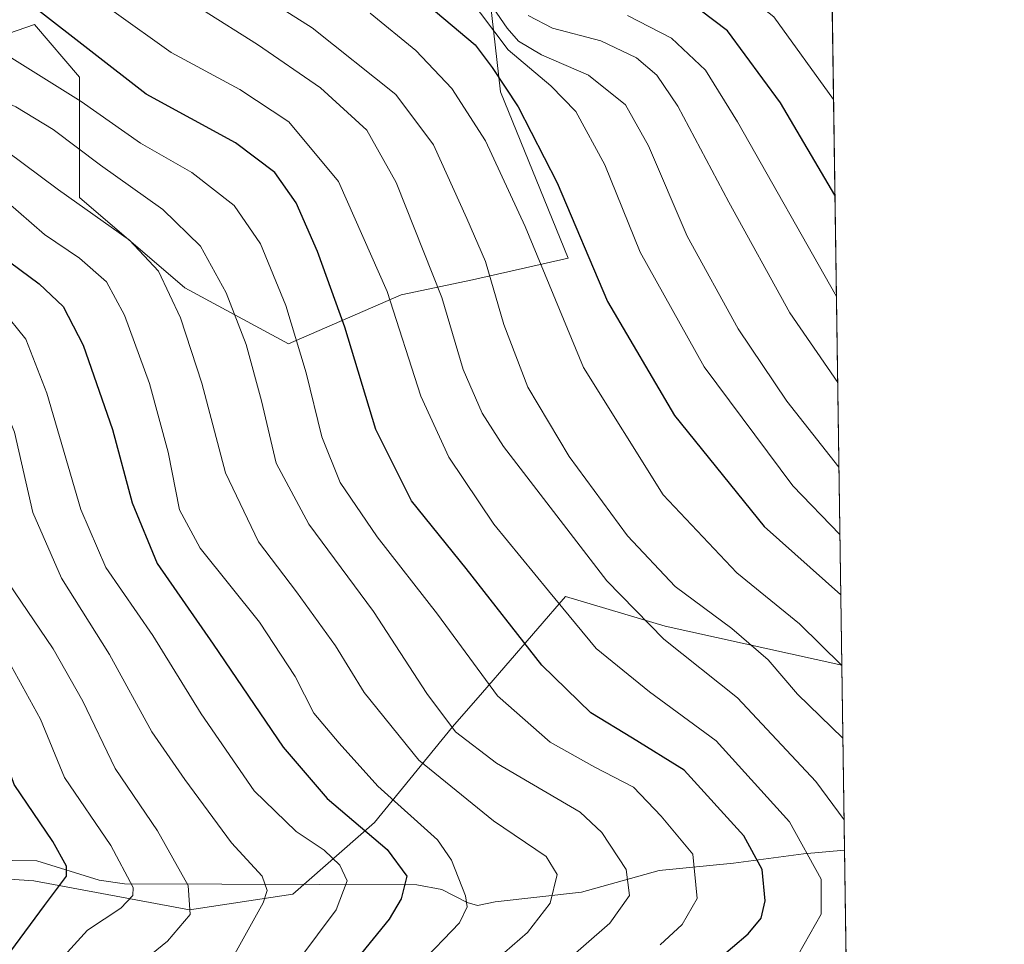
# Model space of a CAD drawing. Units: metres. Extents: x 596660 to 600085, y 4768444 to 4770806.
# Drawn here: x 599937 to 600085, y 4770114 to 4770253 of the extents above; entities that cross this region are included whole.
import ezdxf

# ---------------------------------------------------------------- set-up
doc = ezdxf.new("R2010")
doc.units = ezdxf.units.M
doc.header["$MEASUREMENT"] = 0
for name, color, linetype, lineweight in [('Arbolado forestal CxS', 92, 'Continuous', 0), ('Comarca CxS', 21, 'Continuous', 0), ('Comunidad Autónoma CxS', 142, 'Continuous', 0), ('Corriente natural lineal', 142, 'Continuous', 13), ('Curva de nivel maestra', 30, 'Continuous', 30), ('Curva de nivel normal', 30, 'Continuous', 0), ('Espacio natural protegido CxS', 121, 'Continuous', 0), ('Municipio CxS', 4, 'Continuous', 0), ('Provincia CxS', 1, 'Continuous', 0)]:
    doc.layers.add(name, color=color, linetype=linetype, lineweight=lineweight)

# ---------------------------------------------------------------- blocks, each defined once
blk = doc.blocks.new('*U14')
at = {"layer": 'Arbolado forestal CxS', "color": 92, "linetype": 'Continuous', "lineweight": 0}
blk.add_polyline3d([(600006.7319, 4770266.7357, 717.4119000000064), (600009.5526999999, 4770242.053099999, 699.7486000000063), (600019.6913000002, 4770217.0319, 697.7262999999948), (600005.3202999998, 4770213.774300001, 687.9225000000006), (599994.6010999996, 4770211.5175, 680.5427999999956), (599977.6754999999, 4770204.183300001, 668.7743999999948), (599962.1037, 4770212.613299999, 661.357799999998), (599946.2867000002, 4770226.170299999, 661.1040999999968), (599946.2868999997, 4770244.247300001, 672.6445999999996), (599939.5078999996, 4770252.156500001, 673.984700000001), (599911.6667, 4770242.546499999, 656.4639000000025), (599901.0937000001, 4770227.300100001, 645.3757999999943), (599878.9439000003, 4770230.6987, 635.7917000000016), (599863.8683000002, 4770220.5211, 623.8276999999945), (599845.7830999997, 4770228.4301, 615.8747000000003), (599829.9593000002, 4770253.285700001, 611.9260000000068)], dxfattribs=at)
blk = doc.blocks.new('*U16')
at = {"layer": 'Arbolado forestal CxS', "color": 92, "linetype": 'Continuous', "lineweight": 0}
for points in [[(600057.8443999998, 4770359.4935, 737.2342999999966), (600060.8315000003, 4770155.9345, 695.4431000000042), (600034.2867000002, 4770161.7555, 686.694399999993), (600019.3091000002, 4770166.248299999, 681.3579999999929), (600006.8211000003, 4770151.839500001, 669.5390000000043), (600002.3400999998, 4770146.669299999, 665.5975999999937), (599990.5921, 4770132.311699999, 651.8766999999935), (599978.3350999998, 4770121.510500001, 641.3876000000018), (599962.7811000004, 4770119.157099999, 633.9452000000019), (599939.4108999996, 4770123.5393, 620.8019999999962), (599917.9866000004, 4770125.0001, 608.3589999999967)], [(599829.9593000002, 4770253.285700001, 611.9260000000068), (599845.7830999997, 4770228.4301, 615.8747000000003), (599863.8683000002, 4770220.5211, 623.8276999999945), (599878.9439000003, 4770230.6987, 635.7917000000016), (599901.0937000001, 4770227.300100001, 645.3757999999943), (599911.6667, 4770242.546499999, 656.4639000000025), (599939.5078999996, 4770252.156500001, 673.984700000001), (599946.2868999997, 4770244.247300001, 672.6445999999996), (599946.2867000002, 4770226.170299999, 661.1040999999968), (599962.1037, 4770212.613299999, 661.357799999998), (599977.6754999999, 4770204.183300001, 668.7743999999948), (599994.6010999996, 4770211.5175, 680.5427999999956), (600005.3202999998, 4770213.774300001, 687.9225000000006), (600019.6913000002, 4770217.0319, 697.7262999999948), (600009.5526999999, 4770242.053099999, 699.7486000000063), (600006.7319, 4770266.7357, 717.4119000000064)]]:
    blk.add_polyline3d(points, dxfattribs=at)
blk = doc.blocks.new('*U23')
at = {"layer": 'Arbolado forestal CxS', "color": 92, "linetype": 'Continuous', "lineweight": 0}
blk.add_polyline3d([(599816.6580999997, 4770109.1961, 570.0048999999999), (599823.8633000003, 4770115.678900001, 570.047200000001), (599835.5043000003, 4770122.5461, 569.531799999997), (599835.6996999999, 4770122.671900001, 569.540599999993), (599839.2030999997, 4770125.1227, 569.6857000000019), (599843.9729000004, 4770122.113500001, 571.934500000003), (599845.3636999996, 4770121.236099999, 573.2881999999954), (599856.0447000006, 4770131.533100001, 571.3074999999953), (599859.5881000003, 4770132.707900001, 571.531799999997), (599869.9781, 4770136.154300001, 572.8892000000051), (599873.6130999997, 4770134.548699999, 574.709600000002), (599894.1277000001, 4770125.486099999, 588.2783000000054), (599917.9866000004, 4770125.0001, 608.3589999999967), (599939.4108999996, 4770123.5393, 620.8019999999962), (599962.7811000004, 4770119.157099999, 633.9452000000019), (599978.3350999998, 4770121.510500001, 641.3876000000018), (599990.5921, 4770132.311699999, 651.8766999999935), (600002.3400999998, 4770146.669299999, 665.5975999999937), (600006.8211000003, 4770151.839500001, 669.5390000000043), (600019.3091000002, 4770166.248299999, 681.3579999999929), (600034.2867000002, 4770161.7555, 686.694399999993), (600060.8315000003, 4770155.9345, 695.4431000000042), (600064.1842, 4769927.4649, 696.7017999999953)], dxfattribs=at)

msp = doc.modelspace()

# ---------------------------------------------------------------- linework, layer by layer
at = {"layer": 'Arbolado forestal CxS', "color": 92, "linetype": 'Continuous', "lineweight": 0, "extrusion": (0.003003800177308678, -0.2046978467318196, 0.9788206008906083), "elevation": -973957.4714816083, "flags": 128}
msp.add_lwpolyline([(669987.4583597765, 4660354.998531733), (669987.4583597764, 4660148.578427398)], dxfattribs=at)
at = {"layer": 'Arbolado forestal CxS', "color": 92, "linetype": 'Continuous', "lineweight": 0, "extrusion": (0.005940407166037325, -0.4048223043122072, 0.9143760788067765), "elevation": -1926865.015094046, "flags": 128}
msp.add_lwpolyline([(669986.4960222639, 4353477.969668337), (669986.496022264, 4353447.54379055)], dxfattribs=at)
at = {"layer": 'Arbolado forestal CxS', "color": 92, "linetype": 'Continuous', "lineweight": 0, "extrusion": (-0.0009904834073495583, 0.06749610410636528, 0.9977190460611056), "elevation": 322052.2797881917, "flags": 128}
msp.add_lwpolyline([(-669989.1847457651, -4749904.528428804), (-669989.1847457651, -4749703.396251947)], dxfattribs=at)
at = {"layer": 'Arbolado forestal CxS', "color": 92, "linetype": 'Continuous', "lineweight": 0}
for points in [[(600006.7319, 4770266.7357, 717.4119000000064), (600009.5526999999, 4770242.053099999, 699.7486000000063), (600019.6913000002, 4770217.0319, 697.7262999999948), (600005.3202999998, 4770213.774300001, 687.9225000000006), (599994.6010999996, 4770211.5175, 680.5427999999956), (599977.6754999999, 4770204.183300001, 668.7743999999948), (599962.1037, 4770212.613299999, 661.357799999998), (599946.2867000002, 4770226.170299999, 661.1040999999968), (599946.2868999997, 4770244.247300001, 672.6445999999996), (599939.5078999996, 4770252.156500001, 673.984700000001), (599911.6667, 4770242.546499999, 656.4639000000025), (599901.0937000001, 4770227.300100001, 645.3757999999943), (599878.9439000003, 4770230.6987, 635.7917000000016), (599863.8683000002, 4770220.5211, 623.8276999999945), (599845.7830999997, 4770228.4301, 615.8747000000003), (599829.9593000002, 4770253.285700001, 611.9260000000068)], [(600006.7319, 4770266.7357, 717.4119000000064), (600009.5526999999, 4770242.053099999, 699.7486000000063), (600019.6913000002, 4770217.0319, 697.7262999999948), (600005.3202999998, 4770213.774300001, 687.9225000000006), (599994.6010999996, 4770211.5175, 680.5427999999956), (599977.6754999999, 4770204.183300001, 668.7743999999948), (599962.1037, 4770212.613299999, 661.357799999998), (599946.2867000002, 4770226.170299999, 661.1040999999968), (599946.2868999997, 4770244.247300001, 672.6445999999996), (599939.5078999996, 4770252.156500001, 673.984700000001), (599911.6667, 4770242.546499999, 656.4639000000025), (599901.0937000001, 4770227.300100001, 645.3757999999943), (599878.9439000003, 4770230.6987, 635.7917000000016), (599863.8683000002, 4770220.5211, 623.8276999999945), (599845.7830999997, 4770228.4301, 615.8747000000003), (599829.9593000002, 4770253.285700001, 611.9260000000068)], [(599839.2030999997, 4770125.1227, 569.6857000000019), (599843.9729000004, 4770122.113500001, 571.934500000003), (599845.3636999996, 4770121.236099999, 573.2881999999954), (599856.0447000006, 4770131.533100001, 571.3074999999953), (599859.5881000003, 4770132.707900001, 571.531799999997), (599869.9781, 4770136.154300001, 572.8892000000051), (599873.6130999997, 4770134.548699999, 574.709600000002), (599894.1277000001, 4770125.486099999, 588.2783000000054), (599917.9866000004, 4770125.0001, 608.3589999999967), (599939.4108999996, 4770123.5393, 620.8019999999962), (599962.7811000004, 4770119.157099999, 633.9452000000019), (599978.3350999998, 4770121.510500001, 641.3876000000018), (599990.5921, 4770132.311699999, 651.8766999999935), (600002.3400999998, 4770146.669299999, 665.5975999999937), (600006.8211000003, 4770151.839500001, 669.5390000000043), (600019.3091000002, 4770166.248299999, 681.3579999999929), (600034.2867000002, 4770161.7555, 686.694399999993), (600060.8315000003, 4770155.9345, 695.4431000000042)], [(599839.2030999997, 4770125.1227, 569.6857000000019), (599843.9729000004, 4770122.113500001, 571.934500000003), (599845.3636999996, 4770121.236099999, 573.2881999999954), (599856.0447000006, 4770131.533100001, 571.3074999999953), (599859.5881000003, 4770132.707900001, 571.531799999997), (599869.9781, 4770136.154300001, 572.8892000000051), (599873.6130999997, 4770134.548699999, 574.709600000002), (599894.1277000001, 4770125.486099999, 588.2783000000054), (599917.9866000004, 4770125.0001, 608.3589999999967), (599939.4108999996, 4770123.5393, 620.8019999999962), (599962.7811000004, 4770119.157099999, 633.9452000000019), (599978.3350999998, 4770121.510500001, 641.3876000000018), (599990.5921, 4770132.311699999, 651.8766999999935), (600002.3400999998, 4770146.669299999, 665.5975999999937), (600006.8211000003, 4770151.839500001, 669.5390000000043), (600019.3091000002, 4770166.248299999, 681.3579999999929), (600034.2867000002, 4770161.7555, 686.694399999993), (600060.8315000003, 4770155.9345, 695.4431000000042)]]:
    msp.add_polyline3d(points, dxfattribs=at)
at = {"layer": 'Comarca CxS', "color": 21, "linetype": 'Continuous', "lineweight": 0, "flags": 128}
msp.add_lwpolyline([(598703.0964000011, 4770786.7246), (599037.8130890755, 4770791.5473091), (599396.0251000001, 4770796.708699999), (600051.2900007667, 4770806.149982255), (600053.3620999992, 4770664.941899999), (600085.2400007669, 4768492.599982277), (599372.5490634177, 4768482.336671512), (597036.9893363621, 4768448.702772111)], dxfattribs=at)
at = {"layer": 'Comunidad Autónoma CxS', "color": 142, "linetype": 'Continuous', "lineweight": 0, "flags": 128}
msp.add_lwpolyline([(597036.9893363621, 4768448.702772111), (596692.3700007418, 4768443.739982279), (596680.0991677854, 4769308.469280972), (596677.8424475095, 4769467.501039284), (596662.9106, 4770519.752900002), (596661.2491067532, 4770636.838766312), (596660.4169339874, 4770695.48223199), (596659.5400007415, 4770757.279982254), (596894.4856391543, 4770760.665194415), (598703.0964000011, 4770786.7246), (599037.8130890755, 4770791.5473091), (599396.0251000001, 4770796.708699999), (600051.2900007667, 4770806.149982255), (600053.3620999992, 4770664.941899999), (600085.2400007669, 4768492.599982277), (599372.5490634177, 4768482.336671512)], close=True, dxfattribs=at)
at = {"layer": 'Corriente natural lineal', "color": 142, "linetype": 'Continuous', "lineweight": 13}
msp.add_polyline3d([(600061.2396999998, 4770128.116800001, 683.1247000000003), (600055.0500999996, 4770127.600099999, 678.6040000000066), (600044.5701000001, 4770126.1801, 672.2292000000016), (600033.4001000002, 4770125.0601, 666.3806999999942), (600021.7200999996, 4770121.8201, 660.7427000000025), (600008.7443000004, 4770120.3761, 655.3012000000017), (600006.0727000004, 4770119.845899999, 654.2890000000043), (600004.5065000001, 4770120.2797, 653.5875999999989), (600000.7178999997, 4770122.238299999, 651.6073999999935), (599996.9899000004, 4770122.9091, 649.8803000000044), (599953.0214999998, 4770123.067500001, 628.8365000000049), (599949.2424999997, 4770123.617500001, 626.7335000000021), (599939.8443, 4770126.545100001, 621.9750000000058), (599936.1530999999, 4770126.561899999, 619.510500000004)], dxfattribs=at)
at = {"layer": 'Curva de nivel maestra', "color": 30, "linetype": 'Continuous', "lineweight": 30, "flags": 128}
for points, elevation in [([(599935.9800000006, 4770112.950099999), (599941.0199999996, 4770119.8201), (599944.3399999999, 4770124.2501), (599944.3200000003, 4770125.710100001), (599942.2699999996, 4770129.4301), (599936.4500000002, 4770138.020099999), (599933.2999999998, 4770146.920100001), (599931.0499999998, 4770151.840100001), (599928.0099999999, 4770155.100099999), (599923.7400000002, 4770158.1501), (599920.5499999998, 4770163.290100001), (599917.1399999997, 4770174.9001), (599914.6600000003, 4770185.4801), (599910.5800000001, 4770193.6801), (599903.4800000006, 4770201.220100001), (599893.1399999997, 4770209.220100001), (599882.3300000001, 4770214.0701), (599873.2000000002, 4770217.120100001), (599864.5599999996, 4770222.270099999), (599860.7599999999, 4770226.390100001), (599856.2999999998, 4770235.300100001), (599850.3799999999, 4770250.780099999), (599847.0700000003, 4770260.9801)], 625), ([(599996.2999999998, 4770257.040100001), (600005.7100000001, 4770249.110099999), (600008.2800000003, 4770245.690099999), (600012.1699999999, 4770239.800100001), (600018.0599999996, 4770228.360099999), (600025.6399999997, 4770210.540100001), (600035.6799999997, 4770193.4001), (600049.1799999997, 4770176.7501), (600060.6766999997, 4770166.483899999)], 700), ([(600059.7955999998, 4770226.5284), (600051.5999999996, 4770240.380100001), (600043.6399999997, 4770251.1801), (600037.4699999997, 4770255.920100001)], 725), ([(600039.7000000002, 4770109.5701), (600046.7400000002, 4770115.5701), (600048.7300000006, 4770117.9001), (600049.3200000003, 4770120.530099999), (600048.8600000005, 4770125.210100001), (600046.1200000001, 4770130.3101), (600037.1500000004, 4770140.1601), (600029.3799999999, 4770144.960100001), (600023.1299999999, 4770148.780099999), (600015.7400000002, 4770155.920100001), (600004.3899999997, 4770170.460100001), (599996.1399999997, 4770180.610099999), (599990.8099999996, 4770191.3201), (599986.1500000004, 4770206.6801), (599982.0599999996, 4770218.040100001), (599978.8499999996, 4770225.350099999), (599975.6399999997, 4770229.920100001), (599969.7400000002, 4770234.360099999), (599956.2699999996, 4770241.6801), (599939.6600000003, 4770254.5801)], 675), ([(599891.9199999999, 4770253.6801), (599898.4500000002, 4770241.630100001), (599903.7699999996, 4770235.0701), (599908.8099999996, 4770232.200099999), (599916.9600000001, 4770230.3101), (599925.4900000002, 4770225.4101), (599934.3899999997, 4770217.4901), (599940.2199999997, 4770213.210100001), (599943.8399999999, 4770209.790100001), (599946.8300000001, 4770204.0001), (599951.25, 4770191.3101), (599954.2100000001, 4770180.300100001), (599957.9500000002, 4770171.200099999), (599966.3399999999, 4770159.0801), (599976.8899999997, 4770143.630100001), (599983.5099999999, 4770135.920100001), (599992.4900000002, 4770128.2301), (599995.4500000002, 4770124.2301), (599994.5999999996, 4770120.8301), (599992.79, 4770117.780099999), (599981.4500000002, 4770103.8101)], 650)]:
    msp.add_lwpolyline(points, dxfattribs=dict(at, elevation=elevation))
at = {"layer": 'Curva de nivel normal', "color": 30, "linetype": 'Continuous', "lineweight": 0, "flags": 128}
for points, elevation in [([(600059.5850000001, 4770240.883500001), (600050.6200000001, 4770253.300000001), (600045.2999999998, 4770257.49), (600040.3099999996, 4770259.92), (600027.5499999998, 4770267.480000001), (600022.5800000001, 4770273.789999999), (600018.2599999999, 4770284.9), (600015.7999999998, 4770296.470000001), (600012.9199999999, 4770315.859999999), (600011.2599999999, 4770326.16), (600010.4000000004, 4770340.57), (600010.9600000001, 4770351.890000001), (600012.7000000002, 4770361.539999999), (600013.2000000002, 4770369), (600014.3099999996, 4770373.33), (600018.5599999996, 4770379.26), (600028.1399999997, 4770384.49), (600041.79, 4770392.449999999), (600051.9000000004, 4770397.439999999), (600055.7199999997, 4770400.100000001), (600057.2215, 4770401.943800001)], 730), ([(599976.29, 4770107.710000001), (599984.8300000001, 4770119.189999999), (599986.5199999996, 4770123.529999999), (599985.3700000001, 4770125.859999999), (599983.0199999996, 4770128.130000001), (599978.8300000001, 4770130.960000001), (599972.5300000003, 4770137.039999999), (599964.54, 4770148.609999999), (599957.2999999998, 4770160.369999999), (599950.2100000001, 4770170.609999999), (599946.5, 4770179.32), (599941.3700000001, 4770196.789999999), (599938.2000000002, 4770204.9), (599934.6399999997, 4770209.27), (599928.0700000003, 4770214.779999999), (599918.5999999996, 4770222.58), (599911.25, 4770225.539999999), (599905.4299999997, 4770225.51), (599901.5999999996, 4770227.01), (599893.9100000003, 4770233.980000001), (599887.7100000001, 4770242.449999999), (599883.3499999996, 4770252.09), (599879.5700000003, 4770263.039999999)], 645), ([(599950.1600000003, 4770106.91), (599959.4900000002, 4770114.449999999), (599962.8899999997, 4770118.460000001), (599962.5899999999, 4770122.84), (599958, 4770131.02), (599951.6500000004, 4770140.390000001), (599946.79, 4770150.529999999), (599942.3099999996, 4770158.380000001), (599935.5499999998, 4770168.34), (599931.3799999999, 4770180.65), (599929.6600000003, 4770188.789999999), (599927.0800000001, 4770195.539999999), (599921.7199999997, 4770202.140000001), (599909.7999999998, 4770212.380000001), (599903.6200000001, 4770215.720000001), (599897.6799999997, 4770216.59), (599891.3700000001, 4770218.779999999), (599884.3700000001, 4770222.439999999), (599879.8799999999, 4770226.289999999), (599876.2999999998, 4770231.039999999), (599870.0700000003, 4770242.980000001), (599863.3399999999, 4770261.430000001)], 635), ([(600060.3951000003, 4770185.675899999), (600052.5700000003, 4770195.57), (600045.2400000002, 4770206.449999999), (600037.5899999999, 4770220.33), (600031.7599999999, 4770233.92), (600028.2999999998, 4770240.07), (600022.75, 4770244.550000001), (600015.6799999997, 4770247.59), (600012.2300000006, 4770249.630000001), (600010.5199999996, 4770251.59), (600004.0099999999, 4770261.08)], 710), ([(600003.2300000006, 4770106.75), (600013.5800000001, 4770115.76), (600016.9800000006, 4770120.189999999), (600018.0599999996, 4770124.470000001), (600016.4199999999, 4770127.16), (600008.4800000006, 4770132.550000001), (599997.2599999999, 4770141.67), (599989.0700000003, 4770151.810000001), (599984.7400000002, 4770158.810000001), (599978.8600000005, 4770166.939999999), (599973.1600000003, 4770174.439999999), (599968.2400000002, 4770184.800000001), (599964.6799999997, 4770198.289999999), (599961.4600000001, 4770208.09), (599958.1500000004, 4770215.09), (599953.79, 4770219.75), (599943.0999999996, 4770227.300000001), (599935.25, 4770233.16), (599922.6600000003, 4770240.199999999), (599919.04, 4770242.74), (599913.9299999997, 4770248), (599908.29, 4770259.34)], 660), ([(599968.1399999997, 4770259.949999999), (599981.2400000002, 4770251.619999999), (599993.7999999998, 4770241.609999999), (599999.4600000001, 4770234.060000001), (600004.4600000001, 4770223), (600007.2999999998, 4770216.57), (600010.0199999996, 4770207.100000001), (600013.6200000001, 4770197.680000001), (600019.8799999999, 4770187.26), (600028.5999999996, 4770175.33), (600035.7999999998, 4770167.720000001), (600044.2999999998, 4770161.439999999), (600049.7800000003, 4770156.710000001), (600054.1399999997, 4770151.57), (600060.9929999998, 4770144.9345)], 690), ([(599968.8899999997, 4770111.230000001), (599973.8899999997, 4770120.230000001), (599974.4600000001, 4770122.09), (599973.7300000006, 4770124.230000001), (599969.1399999997, 4770129.26), (599962.1200000001, 4770138.76), (599957.1600000003, 4770145.9), (599950.7800000003, 4770157.52), (599943.5599999996, 4770168.980000001), (599939.2800000003, 4770178.84), (599936.5, 4770190.890000001), (599933.0800000001, 4770199.33), (599929.5, 4770204.119999999), (599926.5499999998, 4770206.77), (599921.2999999998, 4770212.119999999), (599915.2199999997, 4770217.26), (599909.9600000001, 4770219.380000001), (599902.4800000006, 4770219.619999999), (599898.9100000003, 4770220.26), (599894.75, 4770222.83), (599887.5199999996, 4770229.720000001), (599879.0999999996, 4770242.01), (599872.9000000004, 4770257.230000001)], 640), ([(600017.6699999999, 4770109.9), (600025.9800000006, 4770117.17), (600028.9000000004, 4770121.32), (600028.4400000004, 4770125.25), (600024.7699999996, 4770130.779999999), (600021.5300000003, 4770133.850000001), (600008.9299999997, 4770141.180000001), (600002.7699999996, 4770145.9), (599998.4800000006, 4770151.680000001), (599990.4500000002, 4770163.980000001), (599980.7199999997, 4770177.109999999), (599975.8399999999, 4770186.279999999), (599973.6200000001, 4770195.609999999), (599971.3099999996, 4770204.08), (599968.3099999996, 4770211.850000001), (599964.4400000004, 4770218.84), (599958.79, 4770224.380000001), (599949.4100000003, 4770231.029999999), (599942.3099999996, 4770236.380000001), (599936.7300000006, 4770239.800000001), (599930.6399999997, 4770242.460000001), (599926.7699999996, 4770245), (599922.2999999998, 4770250.15), (599918.54, 4770256.779999999)], 665), ([(600060.5436000006, 4770175.556700001), (600053.4400000004, 4770182.869999999), (600040.1399999997, 4770200.74), (600030.5300000003, 4770217.939999999), (600025.2199999997, 4770231.060000001), (600020.8600000005, 4770239.060000001), (600017.0999999996, 4770242.939999999), (600010.6900000004, 4770248.32), (600004.5499999998, 4770256.539999999)], 705), ([(599964.75, 4770254.32), (599973.0199999996, 4770249.16), (599982.5099999999, 4770242.630000001), (599989.4400000004, 4770236.26), (599993.8600000005, 4770228.430000001), (600000.7199999997, 4770211.119999999), (600003.9400000004, 4770200.350000001), (600006.7999999998, 4770193.75), (600010, 4770188.74), (600025.5199999996, 4770168.59), (600034.0800000001, 4770159.810000001), (600045.1699999999, 4770151.029999999), (600056.9100000003, 4770138.460000001), (600061.1723999997, 4770132.707000001)], 685), ([(599942.9800000006, 4770111.15), (599947.4900000002, 4770116.140000001), (599952.5099999999, 4770119.439999999), (599954.2699999996, 4770121.32), (599954.3600000005, 4770122.52), (599950.9800000006, 4770128.859999999), (599944.04, 4770139.07), (599940.4400000004, 4770147.82), (599936, 4770155.810000001), (599928.4800000006, 4770165.07), (599924.4199999999, 4770177.279999999), (599922.75, 4770186.91), (599920.7999999998, 4770192.26), (599916.3799999999, 4770198.119999999), (599909.2800000003, 4770204.680000001), (599904.8300000001, 4770208.9), (599901.4000000004, 4770211.130000001), (599893.9299999997, 4770214.060000001), (599882.3899999997, 4770217.57), (599876.6600000003, 4770220.15), (599872.4100000003, 4770223.9), (599867.2400000002, 4770230.640000001), (599861.9400000004, 4770241.350000001), (599857.3200000003, 4770253.720000001)], 630), ([(599927.6399999997, 4770254.050000001), (599933.2599999999, 4770248.83), (599946.5199999996, 4770240.560000001), (599955.4500000002, 4770234.34), (599963.1600000003, 4770229.9), (599969.54, 4770224.939999999), (599973.4800000006, 4770219.180000001), (599977.2599999999, 4770209.930000001), (599980.3399999999, 4770199.810000001), (599982.6699999999, 4770190.189999999), (599985.4699999997, 4770183.380000001), (599990.9900000002, 4770175.210000001), (600000.0899999999, 4770163.58), (600009.0700000003, 4770151.289999999), (600016.9800000006, 4770144.380000001), (600023.6900000004, 4770140.609999999), (600029.5300000003, 4770137.58), (600033.7000000002, 4770133.25), (600038.4400000004, 4770127.539999999), (600039.0999999996, 4770120.859999999), (600036.8499999996, 4770116.949999999), (600033.5499999998, 4770113.92)], 670), ([(599951.5099999999, 4770254.050000001), (599960.0700000003, 4770247.960000001), (599970.3700000001, 4770242.390000001), (599977.7100000001, 4770237.529999999), (599985.1900000004, 4770228.58), (599992.5300000003, 4770212.02), (599997.5599999996, 4770196.300000001), (600001.75, 4770187.16), (600008.5199999996, 4770177.09), (600016.75, 4770167.07), (600023.9000000004, 4770158.4), (600031.9199999999, 4770151.930000001), (600041.9199999999, 4770144.58), (600052.9699999997, 4770132.380000001), (600057.7300000006, 4770123.800000001), (600057.7199999997, 4770118.51), (600054.3300000001, 4770112.539999999)], 680), ([(600060.8326000003, 4770155.864900001), (600054.4900000002, 4770162.130000001), (600045.0499999998, 4770169.779999999), (600033.9600000001, 4770181.480000001), (600022.0199999996, 4770200.609999999), (600013.2199999997, 4770221.800000001), (600007.2699999996, 4770234.65), (600002.2100000001, 4770242.550000001), (599996.8099999996, 4770248.230000001), (599989.9400000004, 4770253.82)], 695.0000000000001), ([(600060.2087000003, 4770198.377599999), (600052.9900000002, 4770208.859999999), (600043.8300000001, 4770225.449999999), (600036.1799999997, 4770239.880000001), (600033.04, 4770244.52), (600029.9800000006, 4770247.15), (600024.5999999996, 4770249.680000001), (600017.3600000005, 4770251.58), (600013.7100000001, 4770253.49)], 715), ([(600060.0196000002, 4770211.265100001), (600045.1399999997, 4770237.51), (600040.3399999999, 4770245.279999999), (600035.2199999997, 4770250.09), (600028.5999999996, 4770253.51)], 720), ([(599935.1600000003, 4770225.689999999), (599941.04, 4770220.609999999), (599946.29, 4770217.07), (599950.3300000001, 4770213.49), (599953.0599999996, 4770208.49), (599956.8200000003, 4770198.210000001), (599959.5999999996, 4770187.92), (599961.29, 4770179.26), (599964.4000000004, 4770173.470000001), (599973.2999999998, 4770162.380000001), (599978.7000000002, 4770154.199999999), (599981.4900000002, 4770148.730000001), (599985.2999999998, 4770144.210000001), (599991.0999999996, 4770137.74), (600000.0800000001, 4770129.689999999), (600002.1699999999, 4770126.630000001), (600004.2999999998, 4770121.26), (600004.54, 4770119.609999999), (600003.3799999999, 4770117.230000001), (599997.2999999998, 4770110.9)], 655)]:
    msp.add_lwpolyline(points, dxfattribs=dict(at, elevation=elevation))
at = {"layer": 'Espacio natural protegido CxS', "color": 121, "linetype": 'Continuous', "lineweight": 0, "flags": 128}
msp.add_lwpolyline([(600053.3620999992, 4770664.941899999), (600085.2400007669, 4768492.599982277)], dxfattribs=at)
at = {"layer": 'Municipio CxS', "color": 4, "linetype": 'Continuous', "lineweight": 0, "flags": 128}
msp.add_lwpolyline([(599396.0251000001, 4770796.708699999), (600051.2900007667, 4770806.149982255), (600053.3620999992, 4770664.941899999), (600085.2400007669, 4768492.599982277)], dxfattribs=at)
at = {"layer": 'Provincia CxS', "color": 1, "linetype": 'Continuous', "lineweight": 0, "flags": 128}
msp.add_lwpolyline([(597036.9893363621, 4768448.702772111), (596692.3700007418, 4768443.739982279), (596680.0991677854, 4769308.469280972), (596677.8424475095, 4769467.501039284), (596662.9106, 4770519.752900002), (596661.2491067532, 4770636.838766312), (596660.4169339874, 4770695.48223199), (596659.5400007415, 4770757.279982254), (596894.4856391543, 4770760.665194415), (598703.0964000011, 4770786.7246), (599037.8130890755, 4770791.5473091), (599396.0251000001, 4770796.708699999), (600051.2900007667, 4770806.149982255), (600053.3620999992, 4770664.941899999), (600085.2400007669, 4768492.599982277), (599372.5490634177, 4768482.336671512)], close=True, dxfattribs=at)

# ---------------------------------------------------------------- block references
at = {"layer": 'Arbolado forestal CxS', "color": 92, "linetype": 'Continuous', "lineweight": 0}
for name in ['*U14', '*U16', '*U23']:
    msp.add_blockref(name, (0, 0), dxfattribs=at)

doc.saveas('drawing.dxf')
